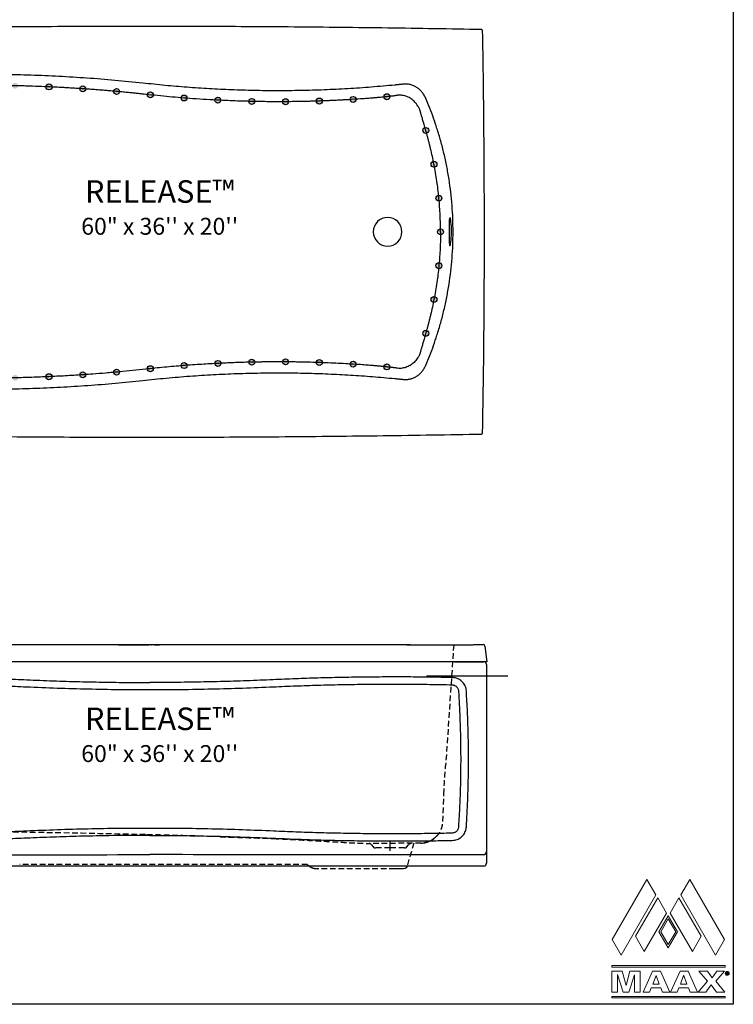
# Model space of a CAD drawing. Extents: x -131 to 95, y -128 to 39.
# Drawn here: x 32 to 95, y -128 to -40 of the extents above; entities that cross this region are included whole.
import ezdxf

# ---------------------------------------------------------------- set-up
doc = ezdxf.new("R2010")
doc.units = 0
doc.header["$MEASUREMENT"] = 0
doc.linetypes.add('DASHED', pattern=[0.75, 0.5, -0.25])
doc.layers.add('ARCHITECT', color=7, linetype='CONTINUOUS')
doc.layers.add('COTATION', color=1, linetype='CONTINUOUS')
doc.styles.add('FICHE', font='ARIAL.TTF')

msp = doc.modelspace()

# ---------------------------------------------------------------- hatches: boundary and pattern name
at = {"layer": 'COTATION'}
h = msp.add_hatch(color=7, dxfattribs=at)
edge = h.paths.add_edge_path()
edge.add_arc((22.839, -48.623), 0.263, 0, 360)
edge = h.paths.add_edge_path()
edge.add_arc((22.968, -51.623), 0.263, 0, 360)
edge = h.paths.add_edge_path()
edge.add_arc((24.29, -54.623), 0.263, 0, 360)
edge = h.paths.add_edge_path()
edge.add_arc((24.329, -57.623), 0.263, 0, 360)
edge = h.paths.add_edge_path()
edge.add_arc((24.329, -60.623), 0.263, 0, 360)
edge = h.paths.add_edge_path()
edge.add_arc((24.288, -63.623), 0.263, 0, 360)
edge = h.paths.add_edge_path()
edge.add_arc((22.966, -66.623), 0.263, 0, 360)
edge = h.paths.add_edge_path()
edge.add_arc((22.823, -69.623), 0.263, 0, 360)
edge = h.paths.add_edge_path()
edge.add_arc((25.571, -72.024), 0.263, 0, 360)
edge = h.paths.add_edge_path()
edge.add_arc((28.571, -72.05), 0.263, 0, 360)
edge = h.paths.add_edge_path()
edge.add_arc((31.571, -72.018), 0.263, 0, 360)
edge = h.paths.add_edge_path()
edge.add_arc((34.571, -71.918), 0.263, 0, 360)
edge = h.paths.add_edge_path()
edge.add_arc((37.571, -71.749), 0.263, 0, 360)
edge = h.paths.add_edge_path()
edge.add_arc((40.571, -71.512), 0.263, 0, 360)
edge = h.paths.add_edge_path()
edge.add_arc((43.571, -71.208), 0.263, 0, 360)
edge = h.paths.add_edge_path()
edge.add_arc((46.571, -70.931), 0.263, 0, 360)
edge = h.paths.add_edge_path()
edge.add_arc((49.571, -70.738), 0.263, 0, 360)
edge = h.paths.add_edge_path()
edge.add_arc((52.571, -70.629), 0.263, 0, 360)
edge = h.paths.add_edge_path()
edge.add_arc((55.571, -70.604), 0.263, 0, 360)
edge = h.paths.add_edge_path()
edge.add_arc((58.571, -70.663), 0.263, 0, 360)
edge = h.paths.add_edge_path()
edge.add_arc((61.571, -70.806), 0.263, 0, 360)
edge = h.paths.add_edge_path()
edge.add_arc((64.571, -71.048), 0.263, 0, 360)
edge = h.paths.add_edge_path()
edge.add_arc((68.019, -68.069), 0.263, 0, 360)
edge = h.paths.add_edge_path()
edge.add_arc((68.746, -65.069), 0.263, 0, 360)
edge = h.paths.add_edge_path()
edge.add_arc((69.183, -62.069), 0.263, 0, 360)
edge = h.paths.add_edge_path()
edge.add_arc((69.328, -59.069), 0.263, 0, 360)
edge = h.paths.add_edge_path()
edge.add_arc((69.185, -56.078), 0.263, 0, 360)
edge = h.paths.add_edge_path()
edge.add_arc((68.748, -53.069), 0.263, 0, 360)
edge = h.paths.add_edge_path()
edge.add_arc((68.022, -50.069), 0.263, 0, 360)
edge = h.paths.add_edge_path()
edge.add_arc((64.571, -47.078), 0.263, 0, 360)
edge = h.paths.add_edge_path()
edge.add_arc((61.571, -47.319), 0.263, 0, 360)
edge = h.paths.add_edge_path()
edge.add_arc((58.571, -47.462), 0.263, 0, 360)
edge = h.paths.add_edge_path()
edge.add_arc((55.571, -47.521), 0.263, 0, 360)
edge = h.paths.add_edge_path()
edge.add_arc((52.571, -47.496), 0.263, 0, 360)
edge = h.paths.add_edge_path()
edge.add_arc((49.571, -47.387), 0.263, 0, 360)
edge = h.paths.add_edge_path()
edge.add_arc((46.571, -47.195), 0.263, 0, 360)
edge = h.paths.add_edge_path()
edge.add_arc((43.571, -46.916), 0.263, 0, 360)
edge = h.paths.add_edge_path()
edge.add_arc((40.571, -46.613), 0.263, 0, 360)
edge = h.paths.add_edge_path()
edge.add_arc((37.571, -46.376), 0.263, 0, 360)
edge = h.paths.add_edge_path()
edge.add_arc((34.571, -46.208), 0.263, 0, 360)
edge = h.paths.add_edge_path()
edge.add_arc((31.571, -46.107), 0.263, 0, 360)
edge = h.paths.add_edge_path()
edge.add_arc((28.571, -46.075), 0.263, 0, 360)
edge = h.paths.add_edge_path()
edge.add_arc((25.571, -46.102), 0.263, 0, 360)

# ---------------------------------------------------------------- linework, layer by layer
at = {"layer": 'ARCHITECT', "linetype": 'DASHED'}
for p, q in [((70.497, -95.702), (69.779, -106.452)), ((69.541, -111.374), (69.625, -108.96)), ((67.594, -113.304), (62.992, -113.327)), ((63.162, -113.415), (63.393, -113.646)), ((66.295, -113.646), (66.526, -113.415)), ((64.844, -113.719), (63.569, -113.719)), ((66.118, -113.719), (64.844, -113.719)), ((57.506, -115.204), (31.974, -115.204))]:
    msp.add_line(p, q, dxfattribs=at)
at = {"layer": 'ARCHITECT', "color": 7, "lineweight": 0}
for p, q in [((87.652, -116.513), (84.559, -121.859)), ((88.43, -117.877), (87.652, -116.513)), ((90.651, -117.877), (91.444, -116.513)), ((91.444, -116.513), (94.538, -121.859)), ((85.352, -123.224), (88.43, -117.877)), ((88.43, -117.877), (88.43, -117.877)), ((93.744, -123.224), (90.651, -117.877)), ((90.651, -117.877), (90.651, -117.877)), ((88.604, -118.147), (86.621, -121.558)), ((89.382, -119.511), (88.604, -118.147)), ((89.715, -119.511), (90.492, -118.147)), ((90.492, -118.147), (92.459, -121.558)), ((87.414, -122.922), (89.382, -119.511)), ((91.682, -122.922), (89.715, -119.511)), ((89.54, -119.733), (88.715, -121.161)), ((88.874, -121.161), (89.54, -120.003)), ((90.365, -121.161), (89.54, -119.733)), ((89.54, -120.003), (89.54, -120.003)), ((89.54, -120.003), (90.207, -121.161)), ((89.54, -120.003), (89.54, -120.003)), ((89.54, -120.003), (89.54, -120.003)), ((88.715, -121.161), (89.54, -122.573)), ((88.715, -121.161), (88.715, -121.161)), ((89.54, -122.303), (88.874, -121.161)), ((88.874, -121.161), (88.874, -121.161)), ((89.54, -122.573), (90.365, -121.161)), ((90.207, -121.161), (89.54, -122.303)), ((90.207, -121.161), (90.207, -121.161)), ((84.559, -121.859), (85.352, -123.224)), ((86.621, -121.558), (87.414, -122.922)), ((92.459, -121.558), (91.682, -122.922)), ((94.538, -121.859), (93.744, -123.224)), ((87.414, -122.922), (87.414, -122.922)), ((89.54, -122.303), (89.54, -122.303)), ((91.682, -122.922), (91.682, -122.922)), ((84.527, -124.16), (84.527, -124.302)), ((94.585, -124.16), (84.527, -124.16)), ((84.527, -124.16), (84.527, -124.16)), ((84.527, -124.302), (94.585, -124.302)), ((84.543, -126.508), (84.543, -124.667)), ((84.543, -124.667), (85.463, -124.667)), ((85.463, -124.667), (85.812, -125.921)), ((85.812, -125.921), (86.145, -124.667)), ((86.145, -124.667), (87.05, -124.667)), ((87.05, -124.667), (87.05, -126.508)), ((87.303, -126.508), (88.144, -124.667)), ((88.144, -124.667), (88.842, -124.667)), ((88.842, -124.667), (89.683, -126.508)), ((89.747, -126.508), (90.587, -124.667)), ((90.587, -124.667), (91.301, -124.667)), ((91.301, -124.667), (92.126, -126.508)), ((93.015, -125.556), (92.269, -124.667)), ((92.269, -124.667), (93.031, -124.667)), ((93.031, -124.667), (93.443, -125.238)), ((93.443, -125.238), (93.856, -124.667)), ((94.538, -124.667), (93.776, -125.54)), ((93.856, -124.667), (94.538, -124.667)), ((94.585, -124.302), (94.585, -124.16)), ((94.601, -124.842), (94.617, -124.778)), ((94.601, -124.842), (94.601, -124.842)), ((94.617, -124.921), (94.601, -124.842)), ((94.601, -124.842), (94.601, -124.842)), ((94.601, -124.842), (94.601, -124.842)), ((94.617, -124.778), (94.649, -124.731)), ((94.633, -124.794), (94.617, -124.842)), ((94.617, -124.842), (94.617, -124.842)), ((94.617, -124.842), (94.633, -124.905)), ((94.665, -124.747), (94.633, -124.794)), ((94.633, -124.905), (94.665, -124.953)), ((94.649, -124.731), (94.696, -124.683)), ((94.712, -124.715), (94.665, -124.747)), ((94.696, -124.683), (94.776, -124.683)), ((94.776, -124.699), (94.712, -124.715)), ((94.712, -124.953), (94.712, -124.747)), ((94.712, -124.747), (94.776, -124.747)), ((94.728, -124.762), (94.728, -124.842)), ((94.776, -124.762), (94.728, -124.762)), ((94.728, -124.762), (94.728, -124.762)), ((94.728, -124.842), (94.776, -124.842)), ((94.776, -124.858), (94.728, -124.858)), ((94.728, -124.858), (94.728, -124.953)), ((94.776, -124.683), (94.776, -124.683)), ((94.776, -124.683), (94.839, -124.683)), ((94.776, -124.699), (94.776, -124.699)), ((94.823, -124.715), (94.776, -124.699)), ((94.776, -124.699), (94.776, -124.699)), ((94.776, -124.699), (94.776, -124.699)), ((94.776, -124.747), (94.776, -124.747)), ((94.776, -124.747), (94.839, -124.762)), ((94.807, -124.778), (94.776, -124.762)), ((94.776, -124.842), (94.807, -124.826)), ((94.776, -124.842), (94.776, -124.842)), ((94.823, -124.953), (94.776, -124.858)), ((94.839, -124.842), (94.792, -124.858)), ((94.792, -124.858), (94.855, -124.953)), ((94.823, -124.778), (94.807, -124.778)), ((94.807, -124.826), (94.823, -124.81)), ((94.871, -124.747), (94.823, -124.715)), ((94.823, -124.81), (94.823, -124.778)), ((94.823, -124.81), (94.823, -124.81)), ((94.839, -124.683), (94.887, -124.731)), ((94.839, -124.762), (94.839, -124.778)), ((94.839, -124.778), (94.855, -124.81)), ((94.855, -124.81), (94.839, -124.826)), ((94.839, -124.826), (94.839, -124.842)), ((94.855, -124.81), (94.855, -124.81)), ((94.903, -124.794), (94.871, -124.747)), ((94.871, -124.953), (94.903, -124.905)), ((94.887, -124.731), (94.934, -124.778)), ((94.918, -124.842), (94.903, -124.794)), ((94.903, -124.905), (94.918, -124.842)), ((94.918, -124.842), (94.918, -124.842)), ((94.934, -124.778), (94.934, -124.842)), ((94.934, -124.842), (94.934, -124.842)), ((94.934, -124.842), (94.934, -124.921)), ((85.527, -126.508), (85.051, -124.953)), ((85.051, -124.953), (85.051, -124.953)), ((85.051, -124.953), (85.051, -126.508)), ((86.542, -124.969), (86.05, -126.508)), ((86.542, -126.508), (86.542, -124.969)), ((86.542, -124.969), (86.542, -124.969)), ((88.462, -125.032), (88.176, -125.794)), ((88.477, -125.032), (88.462, -125.032)), ((88.731, -125.794), (88.477, -125.032)), ((90.905, -125.032), (90.619, -125.794)), ((90.921, -125.032), (90.905, -125.032)), ((91.19, -125.794), (90.921, -125.032)), ((92.206, -126.508), (93.015, -125.556)), ((93.776, -125.54), (94.569, -126.508)), ((94.649, -124.969), (94.617, -124.921)), ((94.696, -125), (94.649, -124.969)), ((94.665, -124.953), (94.712, -124.985)), ((94.776, -125.016), (94.696, -125)), ((94.728, -124.953), (94.712, -124.953)), ((94.712, -124.985), (94.776, -125)), ((94.728, -124.953), (94.728, -124.953)), ((94.776, -125), (94.823, -124.985)), ((94.839, -125), (94.776, -125.016)), ((94.776, -125), (94.776, -125)), ((94.776, -125.016), (94.776, -125.016)), ((94.823, -124.985), (94.871, -124.953)), ((94.855, -124.953), (94.823, -124.953)), ((94.887, -124.969), (94.839, -125)), ((94.934, -124.921), (94.887, -124.969)), ((85.051, -126.508), (84.543, -126.508)), ((84.543, -126.508), (84.543, -126.508)), ((86.05, -126.508), (85.527, -126.508)), ((85.812, -125.921), (85.812, -125.921)), ((87.05, -126.508), (86.542, -126.508)), ((87.89, -126.508), (87.303, -126.508)), ((87.303, -126.508), (87.303, -126.508)), ((88.033, -126.143), (87.89, -126.508)), ((88.89, -126.143), (88.033, -126.143)), ((88.176, -125.794), (88.731, -125.794)), ((88.731, -125.794), (88.731, -125.794)), ((89.017, -126.508), (88.89, -126.143)), ((89.683, -126.508), (89.017, -126.508)), ((90.334, -126.508), (89.747, -126.508)), ((89.747, -126.508), (89.747, -126.508)), ((90.476, -126.143), (90.334, -126.508)), ((91.333, -126.143), (90.476, -126.143)), ((90.619, -125.794), (91.19, -125.794)), ((91.19, -125.794), (91.19, -125.794)), ((91.476, -126.508), (91.333, -126.143)), ((92.126, -126.508), (91.476, -126.508)), ((92.888, -126.508), (92.206, -126.508)), ((93.364, -125.857), (92.888, -126.508)), ((93.824, -126.508), (93.364, -125.857)), ((93.364, -125.857), (93.364, -125.857)), ((94.569, -126.508), (93.824, -126.508)), ((84.527, -126.888), (84.527, -127.015)), ((94.585, -126.888), (84.527, -126.888)), ((84.527, -126.888), (84.527, -126.888)), ((84.527, -127.015), (94.585, -127.015)), ((94.585, -127.015), (94.585, -126.888))]:
    msp.add_line(p, q, dxfattribs=at)
at = {"layer": 'ARCHITECT'}
msp.add_lwpolyline([(-14.524, 39.461), (95.317, 39.461), (95.317, -127.595), (-14.524, -127.595)], close=True, dxfattribs=at)
at = {"layer": 'ARCHITECT', "linetype": 'DASHED', "flags": 128}
for points in [[(66.962, -113.307), (66.638, -114.363), (66.369, -115.288)], [(68.957, -112.718), (68.926, -112.747), (68.888, -112.778), (68.845, -112.812), (68.81, -112.838), (68.773, -112.864), (68.734, -112.892), (68.693, -112.92), (68.65, -112.949), (68.605, -112.978), (68.574, -112.998), (68.529, -113.025), (68.461, -113.063), (68.371, -113.109), (68.256, -113.159), (68.117, -113.208), (67.955, -113.252), (67.77, -113.284), (67.568, -113.299)], [(66.369, -115.288), (66.33, -115.389), (66.267, -115.479), (66.178, -115.546), (66.04, -115.579)]]:
    msp.add_lwpolyline(points, dxfattribs=at)
at = {"layer": 'ARCHITECT', "linetype": 'DASHED'}
for centre, radius, start, end in [((1.208, -1986.058), 1873.983, 88.71802, 89.11551), ((26.269, -833.646), 721.3, 88.132921, 88.660187)]:
    msp.add_arc(centre, radius, start, end, dxfattribs=at)
msp.add_open_spline([(69.625, -108.96), (69.654, -108.123), (69.706, -107.287), (69.779, -106.452)], degree=3, dxfattribs=at)
for points, knots in [([(68.957, -112.717), (69.014, -112.655), (69.132, -112.53), (69.274, -112.314), (69.39, -112.084), (69.472, -111.847), (69.525, -111.61), (69.536, -111.452), (69.541, -111.374)], [0, 0, 0, 0, 0.169377, 0.343802, 0.515272, 0.682491, 0.844359, 1, 1, 1, 1]), ([(49.77, -112.73), (51.246, -112.778), (52.001, -112.803), (53.172, -112.843), (54.027, -112.872), (54.468, -112.887), (54.493, -112.888)], [0, 0, 0, 0, 0.28567, 0.631868, 0.978866, 1, 1, 1, 1]), ([(54.484, -112.888), (54.949, -112.911), (55.881, -112.956), (57.282, -113.031), (58.693, -113.109), (60.117, -113.19), (61.551, -113.279), (62.512, -113.311), (62.992, -113.327)], [0, 0, 0, 0, 0.163915, 0.328592, 0.494143, 0.661465, 0.830833, 1, 1, 1, 1]), ([(58.042, -115.542), (58.004, -115.53), (57.926, -115.506), (57.815, -115.45), (57.707, -115.381), (57.644, -115.323), (57.611, -115.294)], [0, 0, 0, 0, 0.238992, 0.485251, 0.738887, 1, 1, 1, 1]), ([(58.311, -115.579), (58.266, -115.578), (58.175, -115.575), (58.086, -115.553), (58.042, -115.542)], [0, 0, 0, 0, 0.499482, 1, 1, 1, 1]), ([(65.269, -115.579), (61.63, -115.579), (61.027, -115.579), (60.119, -115.579), (59.215, -115.579), (58.611, -115.579), (58.311, -115.579)], [0, 0, 0, 0, 0.252131, 0.499953, 0.75193, 1, 1, 1, 1]), ([(65.799, -115.579), (65.75, -115.579), (65.65, -115.579), (65.472, -115.579), (65.336, -115.579), (65.269, -115.579)], [0, 0, 0, 0, 0.325048, 0.665561, 1, 1, 1, 1])]:
    msp.add_open_spline(points, degree=3, knots=knots, dxfattribs=at)
at = {"layer": 'COTATION', "color": 7}
for p, q in [((73.264, -95.819), (73.438, -97.204)), ((73.096, -97.204), (13.977, -97.204)), ((70.588, -97.204), (70.587, -97.212)), ((73.096, -97.204), (73.162, -97.204)), ((73.412, -97.454), (73.412, -115.079)), ((68.078, -98.454), (75.298, -98.454)), ((64.844, -113.994), (64.844, -113.101)), ((73.162, -115.329), (13.912, -115.329))]:
    msp.add_line(p, q, dxfattribs=at)
at = {"layer": 'COTATION', "color": 7, "flags": 128}
for points in [[(70.092, -58.322), (70.086, -58.534), (70.083, -58.766), (70.082, -59.009), (70.083, -59.254), (70.085, -59.49), (70.09, -59.71), (70.096, -59.904), (70.106, -60.066), (70.119, -60.188), (70.136, -60.267), (70.155, -60.299), (70.177, -60.283), (70.201, -60.22), (70.225, -60.111), (70.248, -59.963), (70.269, -59.778), (70.285, -59.567), (70.296, -59.334), (70.3, -59.091), (70.298, -58.847), (70.289, -58.61), (70.275, -58.391), (70.256, -58.196), (70.233, -58.034), (70.209, -57.912), (70.185, -57.833), (70.162, -57.801), (70.142, -57.816), (70.124, -57.879), (70.11, -57.988), (70.099, -58.137), (70.092, -58.322)], [(66.628, -95.708), (68.808, -95.708), (69.816, -95.706)]]:
    msp.add_lwpolyline(points, dxfattribs=at)
at = {"layer": 'COTATION', "color": 7}
for centre in [(34.571, -46.208), (37.571, -46.376), (40.571, -46.613), (43.571, -46.916), (46.571, -47.195), (49.571, -47.387), (61.571, -47.319), (64.571, -47.078), (52.571, -47.496), (55.571, -47.521), (58.571, -47.462), (68.022, -50.069), (68.748, -53.069), (69.185, -56.078), (69.328, -59.069), (69.183, -62.069), (68.746, -65.069), (68.019, -68.069), (46.571, -70.931), (49.571, -70.738), (52.571, -70.629), (55.571, -70.604), (58.571, -70.663), (61.571, -70.806), (37.571, -71.749), (40.571, -71.512), (43.571, -71.208), (64.571, -71.048), (34.571, -71.918)]:
    msp.add_circle(centre, 0.263, dxfattribs=at)
for centre, radius, start, end in [((64.631, -59.063), 1.274, 0, 180), ((64.631, -59.063), 1.274, 180, 0), ((62.985, -113.592), 0.25, 45, 88.5), ((66.703, -113.592), 0.25, 91.5, 135), ((63.569, -113.469), 0.25, 225, 270), ((66.118, -113.469), 0.25, 270, 315), ((73.108, -114.012), 0.311, 274.37996, 347.9257)]:
    msp.add_arc(centre, radius, start, end, dxfattribs=at)
for centre, major_axis, start_param, end_param in [((73.162, -97.454), (0.177, 0.177), 5.49813, 7.068241), ((73.162, -115.079), (-0.177, 0.177), 2.356537, 3.926648)]:
    msp.add_ellipse(centre, major_axis=major_axis, ratio=0.999315, start_param=start_param, end_param=end_param, dxfattribs=at)
for points, knots in [([(72.95, -41.122), (70.18, -41.074), (64.639, -40.978), (56.325, -40.89), (48.009, -40.843), (39.559, -40.84), (30.978, -40.883), (22.268, -40.972), (16.463, -41.072), (13.561, -41.122)], [0, 0, 0, 0, 0.139935, 0.279932, 0.419967, 0.560018, 0.706726, 0.853396, 1, 1, 1, 1]), ([(73.067, -41.254), (73.065, -41.237), (73.062, -41.204), (73.039, -41.167), (73.015, -41.144), (72.994, -41.131), (72.972, -41.123), (72.957, -41.122), (72.95, -41.122)], [0, 0, 0, 0, 0.252895, 0.517592, 0.647413, 0.77189, 0.889621, 1, 1, 1, 1]), ([(73.224, -59.063), (73.222, -57.4), (73.217, -54.076), (73.181, -49.445), (73.132, -45.171), (73.089, -42.56), (73.067, -41.254)], [0, 0, 0, 0, 0.280004, 0.560006, 0.780004, 1, 1, 1, 1]), ([(65.273, -46.046), (64.577, -46.11), (63.187, -46.238), (61.098, -46.378), (59.009, -46.48), (56.92, -46.539), (54.832, -46.558), (52.782, -46.536), (50.773, -46.476), (48.803, -46.381), (46.833, -46.249), (44.864, -46.083), (42.729, -45.85), (40.422, -45.619), (37.942, -45.423), (35.459, -45.272), (32.974, -45.168), (30.503, -45.111), (28.044, -45.1), (25.6, -45.135), (23.156, -45.212), (21.528, -45.301), (20.715, -45.345)], [0, 0, 0, 0, 0.046965, 0.09386, 0.140705, 0.187517, 0.234315, 0.281117, 0.325264, 0.369445, 0.413676, 0.457971, 0.502233, 0.558032, 0.613781, 0.669498, 0.725203, 0.780915, 0.83566, 0.890448, 0.945237, 1, 1, 1, 1]), ([(43.161, -46.873), (43.063, -46.862), (42.854, -46.84), (42.521, -46.804), (42.149, -46.765), (41.737, -46.724), (41.286, -46.68), (40.834, -46.637), (40.387, -46.597), (39.95, -46.558), (39.499, -46.52), (39.053, -46.484), (38.624, -46.451), (38.149, -46.416), (37.636, -46.38), (37.092, -46.344), (36.593, -46.313), (36.139, -46.287), (35.686, -46.262), (35.207, -46.237), (34.167, -46.188), (33.214, -46.152), (32.363, -46.127), (32.13, -46.121), (31.913, -46.115), (31.714, -46.11), (31.527, -46.106), (31.33, -46.102), (31.079, -46.097), (30.769, -46.092), (30.394, -46.086), (29.99, -46.082), (29.582, -46.078), (29.198, -46.076), (28.853, -46.075), (28.546, -46.075), (28.275, -46.075), (28.106, -46.076), (28.028, -46.076)], [0, 0, 0, 0, 0.019491, 0.041585, 0.066282, 0.09358, 0.12348, 0.155981, 0.183343, 0.212309, 0.24288, 0.272761, 0.301014, 0.328007, 0.366885, 0.402811, 0.435789, 0.465817, 0.492897, 0.525413, 0.560901, 0.698763, 0.714113, 0.729439, 0.74474, 0.757063, 0.768794, 0.78182, 0.796139, 0.818359, 0.843116, 0.870408, 0.898303, 0.923767, 0.946384, 0.966628, 0.9845, 1, 1, 1, 1]), ([(68.02, -47.233), (67.973, -47.132), (67.878, -46.933), (67.687, -46.666), (67.466, -46.434), (67.215, -46.242), (66.941, -46.096), (66.651, -45.999), (66.351, -45.95), (66.15, -45.961), (66.049, -45.967)], [0, 0, 0, 0, 0.132891, 0.26338, 0.390404, 0.515971, 0.638465, 0.760032, 0.879988, 1, 1, 1, 1]), ([(62.239, -47.276), (61.887, -47.299), (61.497, -47.325), (61.089, -47.348), (61.014, -47.352), (60.955, -47.356), (60.885, -47.36), (60.797, -47.364), (60.692, -47.37), (60.554, -47.377), (60.38, -47.386), (60.165, -47.397), (59.968, -47.406), (59.808, -47.414), (59.696, -47.419), (59.595, -47.423), (59.417, -47.431), (59.17, -47.441), (58.902, -47.451), (58.687, -47.458), (58.513, -47.464), (58.33, -47.47), (58.146, -47.476), (57.962, -47.481), (57.777, -47.486), (57.597, -47.491), (57.324, -47.497), (56.946, -47.505), (56.421, -47.514), (55.829, -47.52), (55.168, -47.523), (54.462, -47.523), (53.712, -47.516), (52.958, -47.505), (52.23, -47.489), (51.177, -47.458), (49.554, -47.393), (47.457, -47.268), (45.252, -47.092), (43.858, -46.946), (43.161, -46.873)], [0, 0, 0, 0, 0.055316, 0.061385, 0.064183, 0.066974, 0.070669, 0.075268, 0.080772, 0.08718, 0.096916, 0.108196, 0.12102, 0.127872, 0.133293, 0.138595, 0.14378, 0.161332, 0.177378, 0.185824, 0.195137, 0.204798, 0.21446, 0.224103, 0.233749, 0.243419, 0.25243, 0.27669, 0.302678, 0.334977, 0.3696, 0.406547, 0.445818, 0.487414, 0.524935, 0.560116, 0.652839, 0.780008, 0.889984, 1, 1, 1, 1]), ([(65.511, -46.954), (65.507, -46.956), (65.498, -46.96), (65.457, -46.968), (65.394, -46.979), (65.314, -46.99), (65.223, -47.002), (65.124, -47.015), (65.009, -47.029), (64.88, -47.044), (64.733, -47.061), (64.571, -47.078), (64.395, -47.096), (64.207, -47.115), (63.999, -47.135), (63.809, -47.152), (63.646, -47.167), (63.515, -47.178), (63.378, -47.19), (63.234, -47.202), (63.048, -47.216), (62.815, -47.234), (62.532, -47.257), (62.338, -47.27), (62.239, -47.276)], [0, 0, 0, 0, 0.044556, 0.08994, 0.137441, 0.184645, 0.223959, 0.265321, 0.308287, 0.352559, 0.398676, 0.449624, 0.498603, 0.549275, 0.603143, 0.659916, 0.689832, 0.720628, 0.75286, 0.785261, 0.818538, 0.87801, 0.937057, 1, 1, 1, 1]), ([(67.532, -48.334), (67.507, -48.271), (67.449, -48.124), (67.337, -47.919), (67.202, -47.722), (67.057, -47.553), (66.899, -47.401), (66.727, -47.269), (66.543, -47.158), (66.35, -47.068), (66.147, -47.001), (65.937, -46.958), (65.724, -46.939), (65.582, -46.948), (65.511, -46.952)], [0, 0, 0, 0, 0.077548, 0.179198, 0.2658, 0.348901, 0.432118, 0.515006, 0.595062, 0.675887, 0.757115, 0.838409, 0.919465, 1, 1, 1, 1]), ([(69.014, -49.885), (68.915, -49.585), (68.717, -48.987), (68.385, -48.102), (68.142, -47.522), (68.02, -47.233)], [0, 0, 0, 0, 0.334303, 0.667521, 1, 1, 1, 1]), ([(68.486, -51.861), (68.461, -51.755), (68.409, -51.539), (68.33, -51.222), (68.25, -50.91), (68.171, -50.611), (68.093, -50.322), (68.017, -50.047), (67.943, -49.788), (67.876, -49.558), (67.817, -49.356), (67.764, -49.178), (67.714, -49.01), (67.667, -48.854), (67.627, -48.719), (67.595, -48.608), (67.569, -48.517), (67.546, -48.43), (67.529, -48.357), (67.531, -48.342), (67.532, -48.334)], [0, 0, 0, 0, 0.064275, 0.130391, 0.194183, 0.259672, 0.322871, 0.387106, 0.449447, 0.510363, 0.560471, 0.609078, 0.658954, 0.70926, 0.757274, 0.799736, 0.840386, 0.879468, 0.940886, 1, 1, 1, 1]), ([(70.441, -59.063), (70.437, -58.673), (70.428, -57.892), (70.358, -56.724), (70.247, -55.56), (70.089, -54.403), (69.888, -53.255), (69.642, -52.118), (69.356, -50.992), (69.128, -50.253), (69.014, -49.885)], [0, 0, 0, 0, 0.12551, 0.25097, 0.376332, 0.501546, 0.626566, 0.751344, 0.875837, 1, 1, 1, 1]), ([(69.328, -59.063), (69.326, -58.816), (69.323, -58.324), (69.296, -57.589), (69.253, -56.864), (69.195, -56.15), (69.122, -55.454), (69.031, -54.738), (68.92, -54.008), (68.788, -53.265), (68.645, -52.551), (68.539, -52.088), (68.486, -51.861)], [0, 0, 0, 0, 0.101893, 0.203034, 0.303419, 0.401658, 0.499022, 0.592408, 0.699366, 0.803956, 0.904046, 1, 1, 1, 1]), ([(69.328, -59.063), (69.326, -59.309), (69.323, -59.801), (69.296, -60.536), (69.253, -61.261), (69.195, -61.975), (69.122, -62.672), (69.031, -63.387), (68.92, -64.117), (68.788, -64.861), (68.645, -65.575), (68.539, -66.037), (68.486, -66.264)], [0, 0, 0, 0, 0.101893, 0.203034, 0.303419, 0.401658, 0.499022, 0.592408, 0.699366, 0.803956, 0.904046, 1, 1, 1, 1]), ([(69.014, -68.241), (69.128, -67.872), (69.356, -67.133), (69.642, -66.008), (69.888, -64.87), (70.089, -63.722), (70.247, -62.565), (70.358, -61.401), (70.428, -60.233), (70.437, -59.453), (70.441, -59.063)], [0, 0, 0, 0, 0.124163, 0.248656, 0.373434, 0.498454, 0.623668, 0.74903, 0.87449, 1, 1, 1, 1]), ([(73.067, -76.871), (73.094, -75.209), (73.148, -71.885), (73.194, -67.255), (73.22, -62.981), (73.223, -60.369), (73.224, -59.063)], [0, 0, 0, 0, 0.279995, 0.559995, 0.779997, 1, 1, 1, 1]), ([(68.486, -66.264), (68.461, -66.37), (68.409, -66.587), (68.33, -66.904), (68.25, -67.216), (68.171, -67.514), (68.093, -67.804), (68.017, -68.078), (67.943, -68.338), (67.876, -68.567), (67.817, -68.769), (67.764, -68.947), (67.714, -69.116), (67.667, -69.271), (67.627, -69.406), (67.595, -69.518), (67.569, -69.609), (67.546, -69.695), (67.529, -69.769), (67.531, -69.784), (67.532, -69.791)], [0, 0, 0, 0, 0.064275, 0.130391, 0.194183, 0.259672, 0.322871, 0.387106, 0.449447, 0.510363, 0.560471, 0.609078, 0.658954, 0.70926, 0.757274, 0.799736, 0.840386, 0.879468, 0.940886, 1, 1, 1, 1]), ([(68.02, -70.893), (68.142, -70.603), (68.385, -70.023), (68.717, -69.139), (68.915, -68.54), (69.014, -68.241)], [0, 0, 0, 0, 0.332479, 0.665697, 1, 1, 1, 1]), ([(67.532, -69.791), (67.507, -69.855), (67.449, -70.001), (67.337, -70.206), (67.202, -70.403), (67.057, -70.573), (66.899, -70.724), (66.727, -70.856), (66.543, -70.967), (66.35, -71.057), (66.147, -71.125), (65.937, -71.167), (65.724, -71.186), (65.582, -71.177), (65.511, -71.173)], [0, 0, 0, 0, 0.077548, 0.179198, 0.2658, 0.348901, 0.432118, 0.515006, 0.595062, 0.675887, 0.757115, 0.838409, 0.919465, 1, 1, 1, 1]), ([(62.239, -70.849), (61.945, -70.83), (61.358, -70.791), (60.477, -70.743), (59.582, -70.7), (58.683, -70.665), (57.775, -70.638), (57.029, -70.622), (56.448, -70.612), (56.028, -70.607), (55.718, -70.605), (55.509, -70.604), (55.407, -70.603), (55.303, -70.603), (55.198, -70.603), (55.108, -70.603), (55.004, -70.602), (54.872, -70.602), (54.7, -70.603), (54.509, -70.603), (54.305, -70.604), (54.079, -70.606), (53.852, -70.608), (53.637, -70.611), (53.462, -70.613), (53.317, -70.615), (53.199, -70.617), (53.086, -70.619), (52.979, -70.621), (52.877, -70.623), (52.781, -70.625), (52.503, -70.63), (52.052, -70.641), (51.437, -70.66), (50.855, -70.681), (50.268, -70.705), (49.611, -70.735), (48.886, -70.774), (48.106, -70.821), (47.309, -70.875), (46.491, -70.936), (45.654, -71.005), (44.819, -71.081), (43.985, -71.163), (43.433, -71.223), (43.161, -71.252)], [0, 0, 0, 0, 0.046143, 0.092314, 0.138646, 0.186755, 0.233543, 0.281412, 0.303827, 0.324865, 0.347276, 0.352493, 0.357814, 0.363238, 0.368765, 0.374396, 0.377389, 0.385058, 0.395149, 0.404406, 0.415054, 0.427091, 0.439946, 0.450729, 0.460877, 0.467352, 0.473539, 0.479437, 0.485047, 0.490369, 0.495401, 0.500146, 0.534056, 0.566247, 0.596719, 0.62555, 0.658444, 0.699935, 0.73963, 0.781103, 0.825445, 0.868302, 0.91296, 0.957058, 1, 1, 1, 1]), ([(20.715, -72.78), (21.543, -72.825), (23.2, -72.916), (25.689, -72.993), (28.178, -73.026), (30.666, -73.012), (33.137, -72.952), (35.592, -72.846), (38.03, -72.696), (40.467, -72.503), (42.783, -72.27), (44.983, -72.03), (47.071, -71.858), (49.161, -71.723), (51.25, -71.631), (53.339, -71.579), (55.389, -71.569), (57.398, -71.597), (59.367, -71.661), (61.337, -71.762), (63.306, -71.898), (64.617, -72.019), (65.273, -72.079)], [0, 0, 0, 0, 0.055758, 0.111545, 0.167327, 0.223065, 0.278776, 0.333487, 0.38821, 0.442964, 0.497767, 0.544715, 0.591688, 0.638591, 0.685441, 0.732256, 0.779055, 0.82318, 0.867322, 0.911496, 0.955717, 1, 1, 1, 1]), ([(43.161, -71.252), (42.777, -71.294), (41.998, -71.377), (40.816, -71.491), (39.633, -71.595), (38.598, -71.677), (37.716, -71.74), (36.967, -71.789), (36.21, -71.835), (35.466, -71.875), (34.733, -71.911), (34.002, -71.943), (33.252, -71.971), (32.489, -71.995), (31.748, -72.015), (31.029, -72.03), (30.322, -72.04), (29.586, -72.048), (28.818, -72.051), (28.295, -72.05), (28.028, -72.049)], [0, 0, 0, 0, 0.076575, 0.154898, 0.234968, 0.311676, 0.360289, 0.40981, 0.46024, 0.510364, 0.557267, 0.605465, 0.654957, 0.705743, 0.756547, 0.801607, 0.848011, 0.896544, 0.947207, 1, 1, 1, 1]), ([(65.511, -71.173), (65.504, -71.17), (65.491, -71.164), (65.419, -71.151), (65.325, -71.137), (65.223, -71.123), (65.123, -71.11), (65.009, -71.097), (64.879, -71.082), (64.733, -71.065), (64.573, -71.048), (64.397, -71.03), (64.205, -71.011), (63.996, -70.991), (63.807, -70.973), (63.646, -70.959), (63.515, -70.948), (63.376, -70.936), (63.233, -70.924), (63.043, -70.908), (62.806, -70.89), (62.522, -70.869), (62.333, -70.856), (62.239, -70.849)], [0, 0, 0, 0, 0.059602, 0.120885, 0.184596, 0.224549, 0.265693, 0.308396, 0.352739, 0.39864, 0.448539, 0.497885, 0.549816, 0.604731, 0.659896, 0.689884, 0.720607, 0.753017, 0.786191, 0.818527, 0.880359, 0.940609, 1, 1, 1, 1]), ([(66.049, -72.158), (66.15, -72.164), (66.351, -72.176), (66.651, -72.126), (66.941, -72.03), (67.215, -71.883), (67.466, -71.692), (67.687, -71.459), (67.878, -71.192), (67.973, -70.993), (68.02, -70.893)], [0, 0, 0, 0, 0.120012, 0.239968, 0.361534, 0.484029, 0.609596, 0.73662, 0.867109, 1, 1, 1, 1]), ([(13.561, -77.004), (16.331, -77.052), (21.872, -77.147), (30.186, -77.235), (38.503, -77.282), (46.953, -77.286), (55.533, -77.242), (64.243, -77.153), (70.048, -77.054), (72.95, -77.004)], [0, 0, 0, 0, 0.1399385, 0.2799384, 0.4199755, 0.5600257, 0.7067328, 0.8534002, 1, 1, 1, 1]), ([(72.95, -77.004), (72.957, -77.003), (72.972, -77.002), (72.994, -76.994), (73.015, -76.982), (73.039, -76.959), (73.062, -76.921), (73.065, -76.888), (73.067, -76.871)], [0, 0, 0, 0, 0.11038, 0.228112, 0.352584, 0.482407, 0.747112, 1, 1, 1, 1]), ([(66.642, -95.71), (66.53, -95.71), (65.518, -95.71), (63.589, -95.71), (60.836, -95.71), (58.032, -95.71), (55.435, -95.709), (53.056, -95.709), (50.9, -95.709), (48.479, -95.709), (46.342, -95.709), (44.741, -95.709), (44.093, -95.709), (43.858, -95.709), (43.793, -95.709), (43.728, -95.709), (43.663, -95.709), (43.599, -95.709), (43.534, -95.709), (42.538, -95.709), (40.623, -95.709), (37.798, -95.709), (35.005, -95.709), (32.257, -95.709), (30.44, -95.709), (29.543, -95.709)], [0, 0, 0, 0, 0.0090167, 0.0818215, 0.1560236, 0.2316228, 0.3086192, 0.3659712, 0.4240746, 0.4829293, 0.5617681, 0.5968719, 0.6123978, 0.6141436, 0.61589, 0.617637, 0.6193846, 0.6211329, 0.6228817, 0.6246312, 0.7016311, 0.7777733, 0.8530577, 0.9274844, 1, 1, 1, 1]), ([(40.758, -95.709), (41.219, -95.709), (41.928, -95.709), (42.746, -95.709), (43.117, -95.709), (43.254, -95.709), (43.297, -95.709), (43.34, -95.709), (43.383, -95.709), (43.426, -95.709), (43.455, -95.709), (43.469, -95.709)], [0, 0, 0, 0, 0.510655, 0.784346, 0.905046, 0.920864, 0.936686, 0.95251, 0.968337, 0.984167, 1, 1, 1, 1]), ([(43.927, -95.709), (43.951, -95.709), (44.011, -95.709), (44.105, -95.709), (44.211, -95.709), (44.309, -95.709), (44.371, -95.709), (44.399, -95.709)], [0, 0, 0, 0, 0.153191, 0.377871, 0.60242, 0.826839, 1, 1, 1, 1]), ([(66.325, -95.71), (66.335, -95.71), (66.441, -95.71), (66.547, -95.71), (66.642, -95.71)], [0, 0, 0, 0, 0.098402, 1, 1, 1, 1]), ([(73.162, -97.204), (72.894, -97.204), (72.356, -97.204), (71.546, -97.204), (70.732, -97.204), (69.912, -97.204), (69.088, -97.204), (68.258, -97.204), (67.423, -97.204), (66.582, -97.204), (64.796, -97.204), (62.04, -97.204), (58.336, -97.204), (54.611, -97.204), (50.902, -97.204), (47.182, -97.204), (43.468, -97.204), (39.753, -97.204), (36.034, -97.204), (32.325, -97.204), (28.6, -97.204), (24.896, -97.204), (21.916, -97.204), (19.685, -97.204), (18.183, -97.204), (16.699, -97.204), (15.231, -97.204), (14.258, -97.204), (13.774, -97.204)], [0, 0, 0, 0, 0.013542, 0.027171, 0.040887, 0.054689, 0.068578, 0.082554, 0.096616, 0.110765, 0.125, 0.186858, 0.25, 0.312108, 0.375, 0.437368, 0.5, 0.562633, 0.625, 0.687894, 0.75, 0.813144, 0.875, 0.900562, 0.925843, 0.950843, 0.975562, 1, 1, 1, 1]), ([(70.613, -97.204), (70.711, -97.204), (71.561, -97.204), (72.41, -97.204), (73.162, -97.204)], [0, 0, 0, 0, 0.115342, 1, 1, 1, 1]), ([(73.438, -97.204), (73.429, -97.204), (73.422, -97.204), (73.374, -97.204), (73.312, -97.204), (73.162, -97.204)], [0, 0, 0, 0, 0.238266, 0.619133, 1, 1, 1, 1]), ([(16.697, -98.606), (17.359, -98.594), (18.683, -98.569), (20.67, -98.554), (22.657, -98.553), (24.645, -98.569), (26.633, -98.602), (28.621, -98.651), (30.609, -98.715), (31.934, -98.772), (32.597, -98.801)], [0, 0, 0, 0, 0.124915, 0.249831, 0.374781, 0.49973, 0.62478, 0.749831, 0.874915, 1, 1, 1, 1]), ([(70.377, -98.606), (69.715, -98.594), (68.39, -98.569), (66.403, -98.554), (64.416, -98.553), (62.429, -98.569), (60.44, -98.602), (58.452, -98.651), (56.464, -98.715), (55.139, -98.772), (54.476, -98.801)], [0, 0, 0, 0, 0.1249155, 0.249831, 0.3747806, 0.4997302, 0.6247805, 0.7498308, 0.8749154, 1, 1, 1, 1]), ([(71.621, -99.8), (71.613, -99.728), (71.597, -99.586), (71.528, -99.381), (71.428, -99.19), (71.297, -99.019), (71.139, -98.873), (70.959, -98.754), (70.762, -98.668), (70.565, -98.618), (70.435, -98.61), (70.377, -98.606)], [0, 0, 0, 0, 0.113392, 0.226784, 0.340186, 0.453588, 0.56699, 0.680392, 0.793783, 0.907174, 1, 1, 1, 1]), ([(32.567, -99.456), (31.906, -99.428), (30.585, -99.371), (28.602, -99.307), (26.618, -99.259), (24.635, -99.228), (22.652, -99.214), (20.67, -99.217), (18.689, -99.236), (17.368, -99.262), (16.707, -99.275)], [0, 0, 0, 0, 0.1250577, 0.2501153, 0.3752107, 0.5003061, 0.6252111, 0.7501161, 0.875058, 1, 1, 1, 1]), ([(43.537, -99.707), (42.622, -99.704), (40.794, -99.698), (38.051, -99.648), (35.309, -99.572), (33.481, -99.495), (32.567, -99.456)], [0, 0, 0, 0, 0.249935, 0.49987, 0.749935, 1, 1, 1, 1]), ([(32.597, -98.801), (33.378, -98.834), (34.94, -98.9), (37.285, -98.971), (39.63, -99.02), (41.714, -99.045), (43.016, -99.047), (43.537, -99.048)], [0, 0, 0, 0, 0.21431, 0.42862, 0.643012, 0.857403, 1, 1, 1, 1]), ([(54.476, -98.801), (53.695, -98.834), (52.133, -98.9), (49.789, -98.971), (47.443, -99.02), (45.359, -99.045), (44.057, -99.047), (43.537, -99.048)], [0, 0, 0, 0, 0.21431, 0.42862, 0.643012, 0.857403, 1, 1, 1, 1]), ([(54.506, -99.456), (53.593, -99.495), (51.766, -99.572), (49.024, -99.648), (46.281, -99.698), (44.451, -99.704), (43.537, -99.707)], [0, 0, 0, 0, 0.249935, 0.49987, 0.749935, 1, 1, 1, 1]), ([(70.366, -99.275), (69.705, -99.262), (68.383, -99.236), (66.399, -99.217), (64.415, -99.214), (62.432, -99.228), (60.449, -99.259), (58.468, -99.307), (56.487, -99.371), (55.166, -99.428), (54.506, -99.456)], [0, 0, 0, 0, 0.125048, 0.250095, 0.375178, 0.50026, 0.625176, 0.750092, 0.875046, 1, 1, 1, 1]), ([(70.955, -99.84), (70.952, -99.812), (70.945, -99.751), (70.917, -99.659), (70.873, -99.567), (70.813, -99.485), (70.741, -99.413), (70.657, -99.354), (70.565, -99.311), (70.467, -99.282), (70.4, -99.277), (70.366, -99.275)], [0, 0, 0, 0, 0.093267, 0.206637, 0.320007, 0.433409, 0.54681, 0.660164, 0.773517, 0.88676, 1, 1, 1, 1]), ([(70.955, -111.819), (70.99, -111.208), (71.061, -109.987), (71.123, -108.152), (71.151, -106.315), (71.143, -104.703), (71.115, -103.317), (71.076, -102.158), (71.025, -100.998), (70.978, -100.226), (70.955, -99.84)], [0, 0, 0, 0, 0.153085, 0.30617, 0.459495, 0.612819, 0.709584, 0.806349, 0.903175, 1, 1, 1, 1]), ([(71.621, -111.859), (71.644, -111.469), (71.691, -110.689), (71.742, -109.518), (71.78, -108.347), (71.808, -106.951), (71.816, -105.331), (71.788, -103.487), (71.727, -101.643), (71.657, -100.414), (71.621, -99.8)], [0, 0, 0, 0, 0.097108, 0.194215, 0.291381, 0.388547, 0.541297, 0.694047, 0.847023, 1, 1, 1, 1]), ([(16.707, -112.384), (17.368, -112.397), (18.69, -112.423), (20.674, -112.442), (22.658, -112.445), (24.642, -112.431), (26.624, -112.4), (28.606, -112.352), (30.587, -112.288), (31.907, -112.232), (32.568, -112.203)], [0, 0, 0, 0, 0.125045, 0.25009, 0.375169, 0.500249, 0.625167, 0.750086, 0.875043, 1, 1, 1, 1]), ([(32.568, -112.203), (33.481, -112.165), (35.308, -112.088), (38.05, -112.012), (40.793, -111.962), (42.622, -111.957), (43.537, -111.954)], [0, 0, 0, 0, 0.249935, 0.499871, 0.749936, 1, 1, 1, 1]), ([(43.537, -112.611), (43.016, -112.612), (41.715, -112.614), (39.631, -112.638), (37.286, -112.688), (34.941, -112.758), (33.379, -112.825), (32.597, -112.858)], [0, 0, 0, 0, 0.142596, 0.356907, 0.571217, 0.785609, 1, 1, 1, 1]), ([(43.537, -111.954), (44.451, -111.957), (46.279, -111.962), (49.022, -112.012), (51.764, -112.087), (53.592, -112.165), (54.506, -112.203)], [0, 0, 0, 0, 0.249935, 0.499871, 0.749936, 1, 1, 1, 1]), ([(43.537, -112.611), (44.057, -112.612), (45.359, -112.614), (47.442, -112.638), (49.787, -112.688), (52.132, -112.758), (53.695, -112.825), (54.476, -112.858)], [0, 0, 0, 0, 0.142596, 0.356907, 0.571217, 0.785609, 1, 1, 1, 1]), ([(54.506, -112.203), (55.166, -112.232), (56.488, -112.288), (58.471, -112.352), (60.455, -112.4), (62.439, -112.431), (64.421, -112.445), (66.403, -112.442), (68.384, -112.423), (69.705, -112.397), (70.366, -112.384)], [0, 0, 0, 0, 0.1250618, 0.2501235, 0.3752234, 0.5003233, 0.6252238, 0.7501245, 0.8750623, 1, 1, 1, 1]), ([(70.366, -112.384), (70.394, -112.382), (70.455, -112.379), (70.548, -112.354), (70.642, -112.314), (70.727, -112.258), (70.801, -112.188), (70.863, -112.107), (70.91, -112.017), (70.943, -111.92), (70.951, -111.853), (70.955, -111.819)], [0, 0, 0, 0, 0.093177, 0.206452, 0.319728, 0.433106, 0.546485, 0.659891, 0.773296, 0.886648, 1, 1, 1, 1]), ([(70.376, -113.052), (70.448, -113.047), (70.591, -113.037), (70.798, -112.977), (70.993, -112.885), (71.17, -112.762), (71.323, -112.61), (71.449, -112.435), (71.543, -112.241), (71.602, -112.047), (71.615, -111.917), (71.621, -111.859)], [0, 0, 0, 0, 0.113384, 0.226767, 0.340168, 0.453568, 0.566972, 0.680375, 0.79377, 0.907164, 1, 1, 1, 1]), ([(32.597, -112.858), (31.936, -112.886), (30.612, -112.943), (28.627, -113.008), (26.64, -113.057), (24.653, -113.089), (22.664, -113.105), (20.675, -113.105), (18.686, -113.089), (17.36, -113.065), (16.697, -113.052)], [0, 0, 0, 0, 0.124914, 0.249827, 0.374775, 0.499723, 0.624775, 0.749827, 0.874914, 1, 1, 1, 1]), ([(54.476, -112.858), (55.138, -112.886), (56.461, -112.943), (58.447, -113.008), (60.433, -113.057), (62.421, -113.089), (64.409, -113.105), (66.398, -113.105), (68.387, -113.089), (69.713, -113.065), (70.376, -113.052)], [0, 0, 0, 0, 0.124914, 0.249827, 0.374775, 0.499723, 0.624775, 0.749827, 0.874914, 1, 1, 1, 1]), ([(67.569, -113.299), (67.569, -113.299), (67.575, -113.3), (67.581, -113.301), (67.589, -113.303), (67.594, -113.303), (67.594, -113.304), (67.594, -113.304)], [0, 0, 0, 0, 0.0346106, 0.2729211, 0.5018562, 0.7570844, 1, 1, 1, 1]), ([(67.594, -113.304), (67.672, -113.299), (67.831, -113.289), (68.068, -113.239), (68.306, -113.159), (68.536, -113.045), (68.737, -112.917), (68.849, -112.814), (68.897, -112.771)], [0, 0, 0, 0, 0.16222, 0.33093, 0.505217, 0.683934, 0.865732, 1, 1, 1, 1]), ([(13.942, -114.322), (14.026, -114.322), (14.776, -114.322), (16.86, -114.321), (21.526, -114.321), (30.641, -114.32), (38.422, -114.32), (43.537, -114.319)], [0, 0, 0, 0, 0.008487, 0.076067, 0.211226, 0.481544, 1, 1, 1, 1]), ([(73.131, -114.322), (73.048, -114.322), (72.297, -114.322), (70.214, -114.321), (65.547, -114.321), (56.432, -114.32), (48.651, -114.32), (43.537, -114.319)], [0, 0, 0, 0, 0.008487, 0.076067, 0.211226, 0.481544, 1, 1, 1, 1]), ([(65.951, -115.579), (65.93, -115.579), (65.889, -115.579), (65.829, -115.579), (65.799, -115.579)], [0, 0, 0, 0, 0.497943, 1, 1, 1, 1])]:
    msp.add_open_spline(points, degree=3, knots=knots, dxfattribs=at)
for points, degree in [([(66.049, -45.967), (65.273, -46.046)], 1), ([(65.601, -46.948), (65.571, -46.95), (65.541, -46.952), (65.511, -46.954)], 3), ([(65.273, -72.079), (66.049, -72.158)], 1), ([(43.676, -95.709), (43.681, -95.709), (43.686, -95.709), (43.691, -95.709)], 3), ([(69.794, -95.707), (73.124, -95.683)], 1), ([(73.264, -95.819), (73.249, -95.725), (73.205, -95.682), (73.124, -95.683)], 3), ([(57.611, -115.294), (57.577, -115.263), (57.542, -115.233), (57.506, -115.204)], 3), ([(66.04, -115.579), (65.951, -115.579)], 1)]:
    msp.add_open_spline(points, degree=degree, dxfattribs=at)

# ---------------------------------------------------------------- texts
at = {"layer": 'ARCHITECT', "char_height": 2, "width": 30.03013, "attachment_point": 5, "style": 'FICHE'}
for insert in [(44.401, -56.905), (44.401, -103.684)]:
    msp.add_mtext('RELEASE™\\P{\\H0.75x;60" x 36\'\' x 20\'\'}', dxfattribs=dict(at, insert=insert))

doc.saveas('drawing.dxf')
